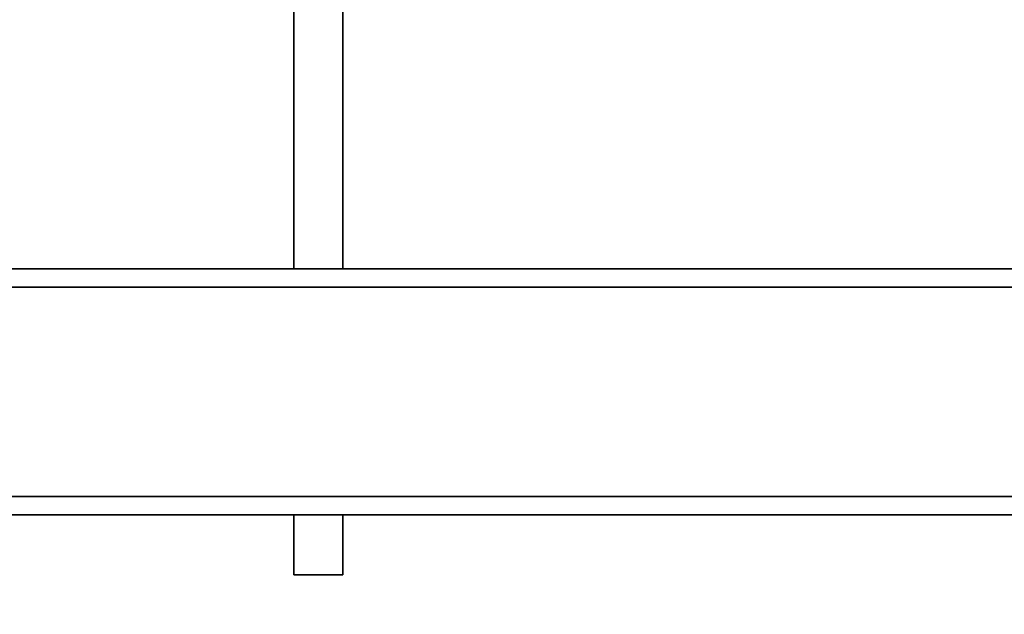
# Paper-space layout 'Blatt1' of a CAD drawing. Units: millimetres. Extents: x 0 to 4200, y 0 to 2970.
# Drawn here: x 2175 to 2335, y 1225 to 1322 of the extents above; entities that cross this region are included whole.
import ezdxf

# ---------------------------------------------------------------- set-up
doc = ezdxf.new("R2010")
doc.units = ezdxf.units.MM
doc.layers.add('1', color=7, linetype='Continuous')
doc.styles.add('SLDTEXTSTYLE0', font='TXT', dxfattribs={"width": 0.605})
doc.dimstyles.new('SLDDIMSTYLE0', dxfattribs={"dimtxt": 35, "dimasz": 25, "dimexe": 0, "dimexo": 0.0625, "dimgap": 8.75, "dimtad": 1, "dimdec": 1, "dimrnd": 1e-09, "dimzin": 12, "dimdsep": 46, "dimtxsty": 'SLDTEXTSTYLE0', "dimsah": 1, "dimcen": 0.09, "dimadec": 0, "dimazin": 3, "dimtfac": 1, "dimtdec": 1, "dimtofl": 0, "dimtmove": 0, "dimatfit": 3, "dimfxl": 1, "dimfrac": 2, "dimtolj": 1, "dimtzin": 12, "dimarcsym": 0})
doc.dimstyles.new('SLDDIMSTYLE2', dxfattribs={"dimtxt": 35, "dimasz": 25, "dimexe": 0, "dimexo": 0.0625, "dimgap": 8.75, "dimtad": 1, "dimdec": 0, "dimrnd": 1e-09, "dimzin": 12, "dimdsep": 46, "dimtxsty": 'SLDTEXTSTYLE0', "dimsah": 1, "dimcen": 0.09, "dimadec": 0, "dimazin": 3, "dimtfac": 1, "dimtdec": 0, "dimtofl": 0, "dimtmove": 0, "dimatfit": 3, "dimfxl": 1, "dimfrac": 2, "dimtolj": 1, "dimtzin": 12, "dimarcsym": 0})

# ---------------------------------------------------------------- blocks, each defined once
blk = doc.blocks.new('_D_6')
at = {"layer": '1', "ltscale": 10}
for p, q in [((2192.57, 2196.33), (1927.51, 2196.33)), ((1937.51, 2196.33), (1937.51, 1031.33)), ((2023.62, 1031.33), (1927.51, 1031.33))]:
    blk.add_line(p, q, dxfattribs=at)
for points in [[(1937.51, 2196.33), (1933.51, 2171.33), (1941.51, 2171.33)], [(1937.51, 1031.33), (1941.51, 1056.33), (1933.51, 1056.33)]]:
    blk.add_solid(points, dxfattribs=at)
at = {"layer": '1', "ltscale": 10, "insert": (1892.39, 1560.35), "char_height": 35, "attachment_point": 1, "rotation": 90, "style": 'SLDTEXTSTYLE0'}
blk.add_mtext('1165', dxfattribs=at)
blk = doc.blocks.new('_D_7')
at = {"layer": '1', "ltscale": 10}
for p, q in [((2490.79, 2389.83), (1857.51, 2389.83)), ((1867.51, 2389.83), (1867.51, 1031.33)), ((2023.62, 1031.33), (1857.51, 1031.33))]:
    blk.add_line(p, q, dxfattribs=at)
for points in [[(1867.51, 2389.83), (1863.51, 2364.83), (1871.51, 2364.83)], [(1867.51, 1031.33), (1871.51, 1056.33), (1863.51, 1056.33)]]:
    blk.add_solid(points, dxfattribs=at)
at = {"layer": '1', "ltscale": 10, "insert": (1822.39, 1657.1), "char_height": 35, "attachment_point": 1, "rotation": 90, "style": 'SLDTEXTSTYLE0'}
blk.add_mtext('1359', dxfattribs=at)

psp = doc.layouts.new('Blatt1')

# ---------------------------------------------------------------- linework, layer by layer
at = {"color": 7, "linetype": 'Continuous', "lineweight": 35, "ltscale": 10}
for p, q in [((2219.62, 1327.54), (2219.62, 1281.33)), ((2227.62, 1281.33), (2227.62, 1327.54)), ((2493.62, 1281.33), (2093.62, 1281.33)), ((2490.62, 1278.33), (2093.62, 1278.33)), ((2456.62, 1244.33), (2093.62, 1244.33)), ((2453.62, 1241.33), (2093.62, 1241.33)), ((2219.62, 1241.33), (2219.62, 1231.59)), ((2227.62, 1231.59), (2227.62, 1241.33)), ((2227.62, 1231.59), (2219.62, 1231.59))]:
    psp.add_line(p, q, dxfattribs=at)

# ---------------------------------------------------------------- dimensions: what is measured, and where the dimension line sits
at = {"layer": '1', "ltscale": 10}
for base, p1, p2, dimstyle, picture, middle in [((1867.50520102, 1031.32568412), (2500.7946866, 2389.82568412), (2033.61997865, 1031.32568412), 'SLDDIMSTYLE2', '_D_7', (1867.50520102, 1710.57568412)), ((1937.51, 1031.33), (2202.57, 2196.33), (2033.62, 1031.33), 'SLDDIMSTYLE0', '_D_6', (1937.51, 1613.83))]:
    dim = psp.add_linear_dim(base=base, p1=p1, p2=p2, angle=90, dimstyle=dimstyle, dxfattribs=at)
    dim.commit()
    dim.dimension.update_dxf_attribs({"geometry": picture, "text_midpoint": middle, "dimtype": 160})

doc.saveas('drawing.dxf')
